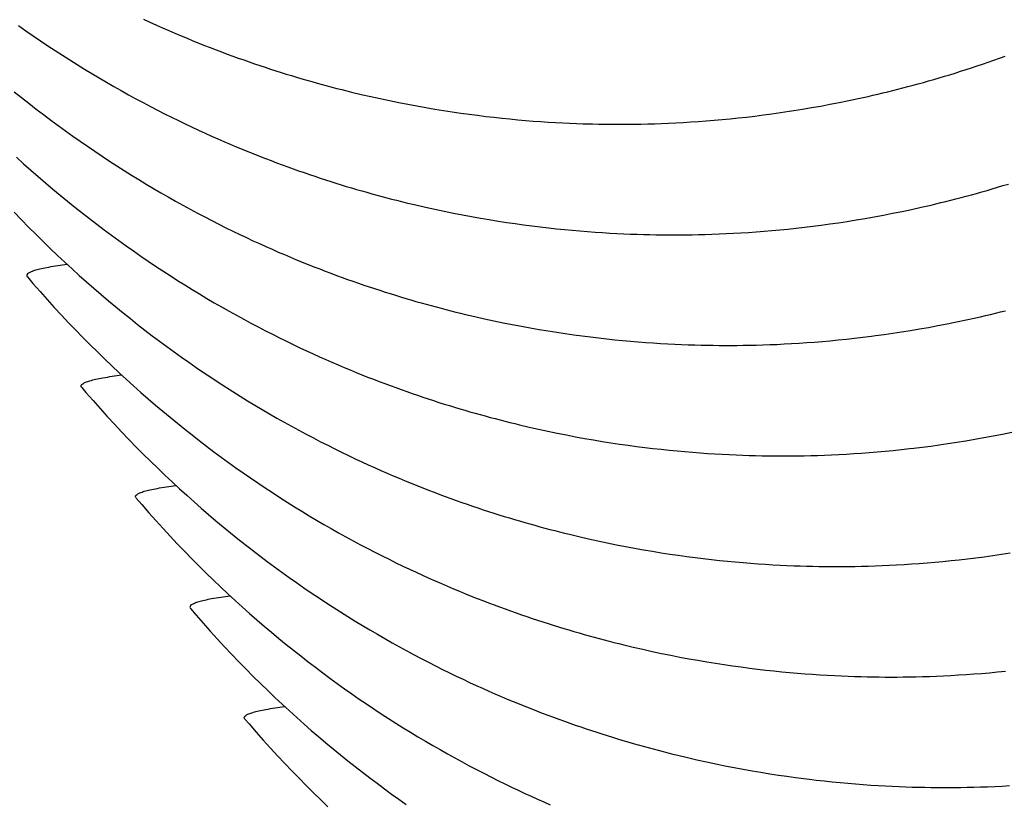
# Model space of a CAD drawing. Units: millimetres. Extents: x 0 to 297, y 0 to 210.
# Drawn here: x 252 to 256, y 144 to 147 of the extents above; entities that cross this region are included whole.
import ezdxf

# ---------------------------------------------------------------- set-up
doc = ezdxf.new("R2010")
doc.units = ezdxf.units.MM
doc.header["$LTSCALE"] = 16.335
doc.layers.add('DTM_AXIS', color=7, linetype='CONTINUOUS')

msp = doc.modelspace()

# ---------------------------------------------------------------- linework, layer by layer
at = {"layer": 'DTM_AXIS', "color": 7, "linetype": 'Continuous'}
for p, q in [((253.50954, 146.62455), (253.53927, 146.61772)), ((253.53927, 146.61772), (253.56867, 146.61122)), ((253.56867, 146.61122), (253.59776, 146.60504)), ((253.59776, 146.60504), (253.62654, 146.59918)), ((253.62654, 146.59918), (253.65502, 146.59363)), ((253.65502, 146.59363), (253.68319, 146.58838)), ((254.94111, 146.5881), (254.96984, 146.59345)), ((254.96984, 146.59345), (254.99891, 146.59911)), ((254.99891, 146.59911), (255.02834, 146.6051)), ((255.02834, 146.6051), (255.05812, 146.61142)), ((255.05812, 146.61142), (255.08827, 146.61809)), ((253.68319, 146.58838), (253.71106, 146.58341)), ((253.71106, 146.58341), (253.73864, 146.57872)), ((253.73864, 146.57872), (253.76591, 146.5743)), ((253.76591, 146.5743), (253.79288, 146.57015)), ((253.79288, 146.57015), (253.81954, 146.56625)), ((253.81954, 146.56625), (253.84587, 146.5626)), ((253.84587, 146.5626), (253.87188, 146.5592)), ((253.87188, 146.5592), (253.89759, 146.55603)), ((254.73592, 146.55698), (254.76223, 146.56028)), ((254.76223, 146.56028), (254.78887, 146.56383)), ((254.78887, 146.56383), (254.81583, 146.56764)), ((254.81583, 146.56764), (254.84312, 146.5717)), ((254.88463, 146.57831), (254.91271, 146.58306)), ((254.91271, 146.58306), (254.94111, 146.5881)), ((253.89759, 146.55603), (253.923, 146.55309)), ((253.923, 146.55309), (253.94811, 146.55036)), ((253.94811, 146.55036), (253.97292, 146.54784)), ((253.97292, 146.54784), (253.99743, 146.54553)), ((253.99743, 146.54553), (254.02161, 146.54343)), ((254.02161, 146.54343), (254.04545, 146.54151)), ((254.04545, 146.54151), (254.06893, 146.53979)), ((254.06893, 146.53979), (254.09207, 146.53824)), ((254.09207, 146.53824), (254.11482, 146.53687)), ((254.11482, 146.53687), (254.13708, 146.53568)), ((254.13708, 146.53568), (254.15876, 146.53465)), ((254.15876, 146.53465), (254.17981, 146.53378)), ((254.17981, 146.53378), (254.20025, 146.53306)), ((254.22994, 146.53223), (254.24908, 146.53182)), ((254.24908, 146.53182), (254.26776, 146.53153)), ((254.26776, 146.53153), (254.28625, 146.53134)), ((254.28625, 146.53134), (254.30477, 146.53125)), ((254.30477, 146.53125), (254.32336, 146.53126)), ((254.32336, 146.53126), (254.34228, 146.53137)), ((254.34228, 146.53137), (254.36172, 146.53159)), ((254.36172, 146.53159), (254.38165, 146.53193)), ((254.38165, 146.53193), (254.40214, 146.53239)), ((254.40214, 146.53239), (254.42317, 146.533)), ((254.42317, 146.533), (254.4448, 146.53375)), ((254.4448, 146.53375), (254.46701, 146.53467)), ((254.46701, 146.53467), (254.48974, 146.53575)), ((254.48974, 146.53575), (254.51287, 146.537)), ((254.51287, 146.537), (254.53635, 146.53843)), ((254.53635, 146.53843), (254.56019, 146.54004)), ((254.56019, 146.54004), (254.58438, 146.54185)), ((254.58438, 146.54185), (254.60888, 146.54384)), ((254.60888, 146.54384), (254.63369, 146.54604)), ((254.63369, 146.54604), (254.65881, 146.54845)), ((254.65881, 146.54845), (254.68422, 146.55107)), ((254.68422, 146.55107), (254.70992, 146.55391)), ((254.70992, 146.55391), (254.73592, 146.55698)), ((253.67986, 146.28), (253.70952, 146.27318)), ((253.70952, 146.27318), (253.73886, 146.2667)), ((253.73886, 146.2667), (253.76789, 146.26055)), ((253.76789, 146.26055), (253.79661, 146.25471)), ((253.79661, 146.25471), (253.82502, 146.24917)), ((255.13602, 146.24849), (255.165, 146.2541)), ((255.165, 146.2541), (255.19433, 146.26004)), ((255.19433, 146.26004), (255.22402, 146.26631)), ((255.22402, 146.26631), (255.25409, 146.27293)), ((253.82502, 146.24917), (253.85314, 146.24393)), ((253.85314, 146.24393), (253.88095, 146.23898)), ((253.88095, 146.23898), (253.90847, 146.23431)), ((253.90847, 146.23431), (253.93568, 146.2299)), ((253.93568, 146.2299), (253.9626, 146.22576)), ((253.9626, 146.22576), (253.9892, 146.22187)), ((253.9892, 146.22187), (254.01548, 146.21823)), ((254.94248, 146.21735), (254.96916, 146.22099)), ((254.96916, 146.22099), (254.99617, 146.22489)), ((254.99617, 146.22489), (255.0235, 146.22905)), ((255.0235, 146.22905), (255.05114, 146.23348)), ((255.05114, 146.23348), (255.0791, 146.23819)), ((255.0791, 146.23819), (255.1074, 146.24319)), ((255.1074, 146.24319), (255.13602, 146.24849)), ((254.01548, 146.21823), (254.04144, 146.21484)), ((254.04144, 146.21484), (254.0671, 146.21167)), ((254.0671, 146.21167), (254.09246, 146.20874)), ((254.09246, 146.20874), (254.11752, 146.20601)), ((254.11752, 146.20601), (254.14228, 146.2035)), ((254.14228, 146.2035), (254.16673, 146.2012)), ((254.16673, 146.2012), (254.19087, 146.19909)), ((254.19087, 146.19909), (254.21466, 146.19718)), ((254.21466, 146.19718), (254.23809, 146.19546)), ((254.23809, 146.19546), (254.2612, 146.19391)), ((254.2612, 146.19391), (254.2839, 146.19255)), ((254.2839, 146.19255), (254.30614, 146.19135)), ((254.30614, 146.19135), (254.32779, 146.19032)), ((254.32779, 146.19032), (254.34881, 146.18945)), ((254.60225, 146.18897), (254.62408, 146.18979)), ((254.62408, 146.18979), (254.64645, 146.19078)), ((254.64645, 146.19078), (254.66931, 146.19193)), ((254.66931, 146.19193), (254.69253, 146.19326)), ((254.69253, 146.19326), (254.7161, 146.19476)), ((254.7161, 146.19476), (254.74002, 146.19645)), ((254.74002, 146.19645), (254.76427, 146.19833)), ((254.76427, 146.19833), (254.78884, 146.20041)), ((254.78884, 146.20041), (254.81371, 146.20269)), ((254.81371, 146.20269), (254.83887, 146.20518)), ((254.83887, 146.20518), (254.86432, 146.20788)), ((254.86432, 146.20788), (254.89007, 146.21081)), ((254.89007, 146.21081), (254.91612, 146.21396)), ((254.91612, 146.21396), (254.94248, 146.21735)), ((254.34881, 146.18945), (254.36922, 146.18873)), ((254.36922, 146.18873), (254.38914, 146.18814)), ((254.38914, 146.18814), (254.40847, 146.18768)), ((254.40847, 146.18768), (254.42736, 146.18733)), ((254.42736, 146.18733), (254.4459, 146.18708)), ((254.4459, 146.18708), (254.46429, 146.18694)), ((254.46429, 146.18694), (254.48282, 146.1869)), ((254.48282, 146.1869), (254.5015, 146.18695)), ((254.5015, 146.18695), (254.52057, 146.18711)), ((254.52057, 146.18711), (254.54021, 146.18738)), ((254.54021, 146.18738), (254.56034, 146.18778)), ((254.56034, 146.18778), (254.581, 146.1883)), ((254.581, 146.1883), (254.60225, 146.18897)), ((252.46822, 146.0577), (252.4695, 146.05587)), ((253.86394, 145.93241), (253.89344, 145.92576)), ((253.89344, 145.92576), (253.92263, 145.91944)), ((253.92263, 145.91944), (253.95151, 145.91345)), ((255.3346, 145.90998), (255.36394, 145.91592)), ((255.36394, 145.91592), (255.39363, 145.9222)), ((255.39363, 145.9222), (255.42371, 145.92882)), ((253.95151, 145.91345), (253.98008, 145.90776)), ((253.98008, 145.90776), (254.00835, 145.90237)), ((254.00835, 145.90237), (254.03632, 145.89727)), ((254.03632, 145.89727), (254.06399, 145.89246)), ((254.06399, 145.89246), (254.09137, 145.88791)), ((254.09137, 145.88791), (254.11844, 145.88364)), ((254.11844, 145.88364), (254.14521, 145.87962)), ((255.16572, 145.88075), (255.19306, 145.88491)), ((255.19306, 145.88491), (255.22071, 145.88935)), ((255.22071, 145.88935), (255.24868, 145.89406)), ((255.24868, 145.89406), (255.27698, 145.89906)), ((255.27698, 145.89906), (255.30562, 145.90437)), ((255.30562, 145.90437), (255.3346, 145.90998)), ((254.14521, 145.87962), (254.17167, 145.87586)), ((254.17167, 145.87586), (254.1978, 145.87234)), ((254.1978, 145.87234), (254.22361, 145.86906)), ((254.22361, 145.86906), (254.24912, 145.86601)), ((254.24912, 145.86601), (254.27434, 145.86318)), ((254.27434, 145.86318), (254.29926, 145.86057)), ((254.29926, 145.86057), (254.32387, 145.85816)), ((254.32387, 145.85816), (254.34818, 145.85595)), ((254.34818, 145.85595), (254.37215, 145.85394)), ((254.37215, 145.85394), (254.39577, 145.85213)), ((254.89748, 145.85142), (254.92158, 145.85321)), ((254.92158, 145.85321), (254.946, 145.85519)), ((254.946, 145.85519), (254.97072, 145.85737)), ((254.97072, 145.85737), (254.99574, 145.85975)), ((254.99574, 145.85975), (255.02106, 145.86235)), ((255.02106, 145.86235), (255.04667, 145.86517)), ((255.04667, 145.86517), (255.07258, 145.86821)), ((255.07258, 145.86821), (255.09878, 145.87148)), ((255.1387, 145.87685), (255.16572, 145.88075)), ((254.39577, 145.85213), (254.41905, 145.85049)), ((254.41905, 145.85049), (254.44196, 145.84904)), ((254.44196, 145.84904), (254.46446, 145.84776)), ((254.46446, 145.84776), (254.48641, 145.84664)), ((254.48641, 145.84664), (254.50776, 145.84569)), ((254.50776, 145.84569), (254.52849, 145.8449)), ((254.52849, 145.8449), (254.54863, 145.84425)), ((254.54863, 145.84425), (254.56826, 145.84372)), ((254.56826, 145.84372), (254.58738, 145.84332)), ((254.58738, 145.84332), (254.60604, 145.84302)), ((254.60604, 145.84302), (254.62449, 145.84283)), ((254.62449, 145.84283), (254.64297, 145.84274)), ((254.64297, 145.84274), (254.6615, 145.84274)), ((254.6615, 145.84274), (254.68037, 145.84285)), ((254.68037, 145.84285), (254.69974, 145.84306)), ((254.69974, 145.84306), (254.7196, 145.84339)), ((254.7196, 145.84339), (254.74002, 145.84385)), ((254.74002, 145.84385), (254.76097, 145.84445)), ((254.76097, 145.84445), (254.78251, 145.84519)), ((254.78251, 145.84519), (254.80464, 145.8461)), ((254.80464, 145.8461), (254.82727, 145.84717)), ((254.82727, 145.84717), (254.85032, 145.84841)), ((254.85032, 145.84841), (254.87373, 145.84983)), ((254.87373, 145.84983), (254.89748, 145.85142)), ((252.63875, 145.71188), (252.63747, 145.71371)), ((254.03247, 145.58858), (254.06203, 145.58192)), ((254.06203, 145.58192), (254.09128, 145.57558)), ((254.09128, 145.57558), (254.12021, 145.56957)), ((254.12021, 145.56957), (254.14884, 145.56386)), ((254.14884, 145.56386), (254.17716, 145.55846)), ((254.17716, 145.55846), (254.20519, 145.55335)), ((254.20519, 145.55335), (254.23291, 145.54852)), ((254.23291, 145.54852), (254.26033, 145.54397)), ((255.3649, 145.54133), (255.39265, 145.5458)), ((255.39265, 145.5458), (255.42073, 145.55055)), ((255.42073, 145.55055), (255.44913, 145.5556)), ((255.44913, 145.5556), (255.47786, 145.56094)), ((255.47786, 145.56094), (255.50694, 145.5666)), ((255.50694, 145.5666), (255.53636, 145.57259)), ((254.26033, 145.54397), (254.28745, 145.53968)), ((254.28745, 145.53968), (254.31427, 145.53566)), ((254.31427, 145.53566), (254.34076, 145.53189)), ((254.34076, 145.53189), (254.36694, 145.52836)), ((254.36694, 145.52836), (254.3928, 145.52508)), ((254.3928, 145.52508), (254.41835, 145.52202)), ((254.41835, 145.52202), (254.44362, 145.51919)), ((254.44362, 145.51919), (254.46858, 145.51657)), ((254.46858, 145.51657), (254.49324, 145.51416)), ((255.14171, 145.51353), (255.16683, 145.51594)), ((255.16683, 145.51594), (255.19224, 145.51856)), ((255.19224, 145.51856), (255.21794, 145.5214)), ((255.25706, 145.52609), (255.28353, 145.52952)), ((255.28353, 145.52952), (255.31033, 145.5332)), ((255.31033, 145.5332), (255.33746, 145.53713)), ((255.33746, 145.53713), (255.3649, 145.54133)), ((254.49324, 145.51416), (254.51758, 145.51195)), ((254.51758, 145.51195), (254.5416, 145.50994)), ((254.5416, 145.50994), (254.56525, 145.50812)), ((254.56525, 145.50812), (254.58857, 145.50648)), ((254.58857, 145.50648), (254.61152, 145.50503)), ((254.61152, 145.50503), (254.63405, 145.50375)), ((254.63405, 145.50375), (254.65602, 145.50263)), ((254.65602, 145.50263), (254.67738, 145.50169)), ((254.67738, 145.50169), (254.69813, 145.50089)), ((254.69813, 145.50089), (254.7183, 145.50024)), ((254.7183, 145.50024), (254.73796, 145.49972)), ((254.73796, 145.49972), (254.7571, 145.49932)), ((254.7571, 145.49932), (254.77578, 145.49902)), ((254.77578, 145.49902), (254.79427, 145.49883)), ((254.79427, 145.49883), (254.81279, 145.49874)), ((254.81279, 145.49874), (254.83138, 145.49875)), ((254.83138, 145.49875), (254.8503, 145.49886)), ((254.8503, 145.49886), (254.86974, 145.49908)), ((254.86974, 145.49908), (254.88967, 145.49942)), ((254.88967, 145.49942), (254.91016, 145.49988)), ((254.91016, 145.49988), (254.93119, 145.50049)), ((254.93119, 145.50049), (254.95282, 145.50124)), ((254.95282, 145.50124), (254.97503, 145.50216)), ((254.97503, 145.50216), (254.99776, 145.50324)), ((254.99776, 145.50324), (255.02089, 145.50449)), ((255.02089, 145.50449), (255.04437, 145.50592)), ((255.04437, 145.50592), (255.06821, 145.50753)), ((255.06821, 145.50753), (255.0924, 145.50934)), ((255.0924, 145.50934), (255.1169, 145.51134)), ((255.1169, 145.51134), (255.14171, 145.51353)), ((252.80686, 145.36945), (252.80821, 145.36754)), ((254.18789, 145.24749), (254.21754, 145.24068)), ((254.21754, 145.24068), (254.24688, 145.2342)), ((254.24688, 145.2342), (254.27591, 145.22804)), ((254.27591, 145.22804), (254.30463, 145.2222)), ((254.30463, 145.2222), (254.33304, 145.21667)), ((254.33304, 145.21667), (254.36116, 145.21143)), ((254.36116, 145.21143), (254.38897, 145.20647)), ((254.38897, 145.20647), (254.41649, 145.2018)), ((254.41649, 145.2018), (254.4437, 145.19739)), ((254.4437, 145.19739), (254.47062, 145.19325)), ((254.47062, 145.19325), (254.49722, 145.18936)), ((254.49722, 145.18936), (254.52351, 145.18572)), ((254.52351, 145.18572), (254.54947, 145.18233)), ((254.54947, 145.18233), (254.57512, 145.17917)), ((254.57512, 145.17917), (254.60048, 145.17623)), ((255.37235, 145.17537), (255.39809, 145.1783)), ((255.39809, 145.1783), (255.42414, 145.18145)), ((255.42414, 145.18145), (255.4505, 145.18485)), ((255.4505, 145.18485), (255.47718, 145.18849)), ((255.47718, 145.18849), (255.50419, 145.19238)), ((255.50419, 145.19238), (255.53152, 145.19654)), ((254.60048, 145.17623), (254.62554, 145.17351)), ((254.62554, 145.17351), (254.6503, 145.171)), ((254.6503, 145.171), (254.67475, 145.16869)), ((254.67475, 145.16869), (254.69889, 145.16659)), ((254.69889, 145.16659), (254.72268, 145.16467)), ((254.72268, 145.16467), (254.74612, 145.16295)), ((254.74612, 145.16295), (254.76922, 145.16141)), ((254.76922, 145.16141), (254.79193, 145.16004)), ((254.79193, 145.16004), (254.81416, 145.15884)), ((254.81416, 145.15884), (254.83581, 145.15781)), ((254.83581, 145.15781), (254.85683, 145.15694)), ((254.85683, 145.15694), (254.87725, 145.15622)), ((254.87725, 145.15622), (254.89716, 145.15563)), ((254.89716, 145.15563), (254.91649, 145.15517)), ((254.91649, 145.15517), (254.93538, 145.15482)), ((254.93538, 145.15482), (254.95392, 145.15458)), ((254.95392, 145.15458), (254.97232, 145.15443)), ((254.97232, 145.15443), (254.99084, 145.15439)), ((254.99084, 145.15439), (255.00952, 145.15444)), ((255.00952, 145.15444), (255.02859, 145.1546)), ((255.02859, 145.1546), (255.04823, 145.15487)), ((255.04823, 145.15487), (255.06836, 145.15527)), ((255.06836, 145.15527), (255.08903, 145.15579)), ((255.08903, 145.15579), (255.11027, 145.15646)), ((255.11027, 145.15646), (255.1321, 145.15728)), ((255.1321, 145.15728), (255.15447, 145.15827)), ((255.15447, 145.15827), (255.17733, 145.15942)), ((255.17733, 145.15942), (255.20055, 145.16075)), ((255.20055, 145.16075), (255.22413, 145.16225)), ((255.22413, 145.16225), (255.24804, 145.16394)), ((255.24804, 145.16394), (255.27229, 145.16582)), ((255.27229, 145.16582), (255.29686, 145.1679)), ((255.29686, 145.1679), (255.32173, 145.17018)), ((255.32173, 145.17018), (255.34689, 145.17267)), ((255.34689, 145.17267), (255.37235, 145.17537)), ((252.97624, 145.02519), (252.97752, 145.02336)), ((254.35709, 144.90335), (254.38675, 144.89654)), ((254.38675, 144.89654), (254.4161, 144.89005)), ((254.4161, 144.89005), (254.44513, 144.8839)), ((254.44513, 144.8839), (254.47385, 144.87806)), ((254.47385, 144.87806), (254.50227, 144.87252)), ((254.50227, 144.87252), (254.5304, 144.86728)), ((254.5304, 144.86728), (254.55822, 144.86232)), ((254.55822, 144.86232), (254.58574, 144.85764)), ((254.58574, 144.85764), (254.61297, 144.85323)), ((254.61297, 144.85323), (254.63989, 144.84909)), ((254.63989, 144.84909), (254.6665, 144.8452)), ((254.6665, 144.8452), (254.69279, 144.84156)), ((254.69279, 144.84156), (254.71876, 144.83817)), ((254.71876, 144.83817), (254.74443, 144.835)), ((254.74443, 144.835), (254.76979, 144.83206)), ((254.76979, 144.83206), (254.79486, 144.82934)), ((254.79486, 144.82934), (254.81963, 144.82683)), ((254.81963, 144.82683), (254.84409, 144.82452)), ((254.84409, 144.82452), (254.86823, 144.82242)), ((254.86823, 144.82242), (254.89203, 144.8205)), ((254.89203, 144.8205), (254.91547, 144.81878)), ((254.91547, 144.81878), (254.93858, 144.81724)), ((254.93858, 144.81724), (254.96129, 144.81587)), ((254.96129, 144.81587), (254.98353, 144.81467)), ((254.98353, 144.81467), (255.00519, 144.81364)), ((255.00519, 144.81364), (255.02622, 144.81277)), ((255.02622, 144.81277), (255.04664, 144.81205)), ((255.04664, 144.81205), (255.06655, 144.81146)), ((255.06655, 144.81146), (255.08589, 144.811)), ((255.08589, 144.811), (255.10478, 144.81065)), ((255.10478, 144.81065), (255.12332, 144.81041)), ((255.12332, 144.81041), (255.14171, 144.81026)), ((255.14171, 144.81026), (255.16024, 144.81022)), ((255.16024, 144.81022), (255.17892, 144.81027)), ((255.17892, 144.81027), (255.19799, 144.81043)), ((255.19799, 144.81043), (255.21764, 144.8107)), ((255.21764, 144.8107), (255.23777, 144.8111)), ((255.23777, 144.8111), (255.25844, 144.81163)), ((255.25844, 144.81163), (255.27969, 144.81229)), ((255.27969, 144.81229), (255.30153, 144.81312)), ((255.30153, 144.81312), (255.32391, 144.8141)), ((255.32391, 144.8141), (255.34678, 144.81526)), ((255.34678, 144.81526), (255.37, 144.81659)), ((255.37, 144.81659), (255.39359, 144.81809)), ((255.39359, 144.81809), (255.41751, 144.81978)), ((255.41751, 144.81978), (255.44177, 144.82166)), ((255.44177, 144.82166), (255.46635, 144.82374)), ((255.46635, 144.82374), (255.49122, 144.82602)), ((255.49122, 144.82602), (255.51639, 144.82852)), ((253.14678, 144.67937), (253.1455, 144.6812)), ((254.52559, 144.55954), (254.55531, 144.5527)), ((254.55531, 144.5527), (254.58472, 144.5462)), ((254.58472, 144.5462), (254.6138, 144.54003)), ((254.6138, 144.54003), (254.64259, 144.53417)), ((254.64259, 144.53417), (254.67106, 144.52862)), ((254.67106, 144.52862), (254.69923, 144.52336)), ((254.69923, 144.52336), (254.72711, 144.51839)), ((254.72711, 144.51839), (254.75468, 144.5137)), ((254.75468, 144.5137), (254.78195, 144.50929)), ((254.78195, 144.50929), (254.80892, 144.50513)), ((254.80892, 144.50513), (254.83558, 144.50123)), ((254.83558, 144.50123), (254.86191, 144.49759)), ((254.86191, 144.49759), (254.88793, 144.49418)), ((254.88793, 144.49418), (254.91364, 144.49101)), ((254.95164, 144.48668), (254.9766, 144.48406)), ((254.9766, 144.48406), (255.00126, 144.48165)), ((255.00126, 144.48165), (255.02561, 144.47944)), ((255.02561, 144.47944), (255.04962, 144.47743)), ((255.04962, 144.47743), (255.07327, 144.47561)), ((255.07327, 144.47561), (255.09659, 144.47398)), ((255.09659, 144.47398), (255.11954, 144.47252)), ((255.11954, 144.47252), (255.14207, 144.47124)), ((255.14207, 144.47124), (255.16404, 144.47013)), ((255.16404, 144.47013), (255.18541, 144.46918)), ((255.18541, 144.46918), (255.20616, 144.46839)), ((255.20616, 144.46839), (255.22632, 144.46773)), ((255.22632, 144.46773), (255.24598, 144.46721)), ((255.24598, 144.46721), (255.26512, 144.46681)), ((255.26512, 144.46681), (255.28381, 144.46652)), ((255.28381, 144.46652), (255.30229, 144.46633)), ((255.30229, 144.46633), (255.32081, 144.46624)), ((255.32081, 144.46624), (255.3394, 144.46624)), ((255.3394, 144.46624), (255.35832, 144.46635)), ((255.35832, 144.46635), (255.37777, 144.46657)), ((255.37777, 144.46657), (255.39769, 144.46691)), ((255.39769, 144.46691), (255.41818, 144.46738)), ((255.41818, 144.46738), (255.43922, 144.46798)), ((255.43922, 144.46798), (255.46084, 144.46873)), ((255.46084, 144.46873), (255.48306, 144.46965)), ((255.48306, 144.46965), (255.50578, 144.47073)), ((255.50578, 144.47073), (255.52891, 144.47199))]:
    msp.add_line(p, q, dxfattribs=at)
for points in [[(252.44178, 146.83866), (252.4646, 146.8226), (252.48743, 146.8068), (252.51026, 146.79125), (252.53309, 146.77596), (252.55594, 146.76091), (252.57879, 146.74611), (252.60165, 146.73155), (252.62452, 146.71723), (252.64739, 146.70314), (252.67028, 146.68929), (252.69317, 146.67567), (252.71609, 146.66226), (252.73901, 146.64907), (252.76188, 146.63615), (252.78471, 146.62346), (252.80749, 146.61103), (252.83012, 146.59889), (252.8526, 146.58704), (252.87492, 146.57548), (252.89699, 146.56425), (252.91879, 146.55335), (252.94033, 146.54276), (252.96154, 146.53251), (252.98238, 146.52262), (253.00287, 146.51305), (253.02306, 146.50378), (253.04293, 146.49481), (253.06249, 146.48613), (253.0818, 146.47769), (253.10088, 146.46949), (253.1197, 146.46154), (253.13832, 146.45379), (253.15673, 146.44626), (253.17492, 146.43893), (253.19294, 146.4318), (253.21078, 146.42484), (253.22843, 146.41807), (253.24594, 146.41146), (253.2633, 146.40501), (253.28051, 146.39872), (253.2976, 146.39257), (253.31458, 146.38656), (253.33144, 146.38069), (253.34821, 146.37494), (253.36489, 146.36932), (253.38147, 146.36382), (253.39797, 146.35845), (253.41437, 146.35319), (253.43068, 146.34804), (253.4469, 146.34301), (253.46303, 146.3381), (253.47907, 146.33329), (253.49503, 146.32859), (253.51089, 146.324), (253.52667, 146.31951), (253.54237, 146.31513), (253.55798, 146.31084), (253.5735, 146.30666), (253.58894, 146.30257), (253.6043, 146.29858), (253.61957, 146.29468), (253.63477, 146.29088), (253.64988, 146.28716), (253.67986, 146.28)], [(252.83109, 146.85848), (252.85131, 146.84918), (252.87122, 146.84018), (252.89082, 146.83146), (252.91017, 146.82299), (252.92928, 146.81477), (252.94814, 146.80678), (252.96679, 146.79901), (252.98524, 146.79144), (253.00347, 146.78409), (253.02152, 146.77692), (253.0394, 146.76994), (253.05709, 146.76314), (253.07464, 146.75651), (253.09203, 146.75003), (253.10928, 146.74372), (253.12641, 146.73754), (253.14343, 146.73151), (253.16033, 146.72562), (253.17713, 146.71985), (253.19385, 146.7142), (253.21047, 146.70869), (253.227, 146.70329), (253.24344, 146.69801), (253.25979, 146.69285), (253.27605, 146.6878), (253.29222, 146.68286), (253.3083, 146.67804), (253.32429, 146.67332), (253.34019, 146.66871), (253.35601, 146.66421), (253.37174, 146.65981), (253.38738, 146.65551), (253.40294, 146.65131), (253.41842, 146.6472), (253.43381, 146.6432), (253.44912, 146.63929), (253.46435, 146.63547), (253.4795, 146.63174), (253.50954, 146.62455)], [(255.08827, 146.61809), (255.10348, 146.62156), (255.11879, 146.62513), (255.1342, 146.62879), (255.14969, 146.63255), (255.16529, 146.6364), (255.18098, 146.64035), (255.19676, 146.64441), (255.21265, 146.64856), (255.22862, 146.65282), (255.2447, 146.65719), (255.26087, 146.66167), (255.27713, 146.66625), (255.2935, 146.67095), (255.30996, 146.67576), (255.32652, 146.68069), (255.34318, 146.68574), (255.35994, 146.69091), (255.37679, 146.6962), (255.39375, 146.70161), (255.4108, 146.70715), (255.42796, 146.71282), (255.44523, 146.71863), (255.46263, 146.72458), (255.48014, 146.73067), (255.49781, 146.73692), (255.51562, 146.74334)], [(252.42879, 146.63286), (252.45155, 146.61457), (252.47432, 146.59657), (252.49709, 146.57887), (252.51987, 146.56144), (252.54267, 146.5443), (252.56546, 146.52744), (252.58827, 146.51084), (252.61108, 146.49452), (252.6339, 146.47846), (252.65673, 146.46265), (252.67956, 146.44711), (252.70239, 146.43181), (252.72524, 146.41677), (252.74809, 146.40197), (252.77094, 146.38741), (252.79381, 146.37309), (252.81669, 146.359), (252.83957, 146.34515), (252.86246, 146.33152), (252.88538, 146.31811), (252.9083, 146.30493), (252.93117, 146.292), (252.954, 146.27932), (252.97678, 146.26689), (252.99941, 146.25475), (253.02189, 146.2429), (253.04421, 146.23134), (253.06628, 146.2201), (253.08808, 146.2092), (253.10963, 146.19861), (253.13084, 146.18836), (253.15167, 146.17847), (253.17216, 146.1689), (253.19235, 146.15963), (253.21222, 146.15066), (253.23178, 146.14198), (253.25109, 146.13354), (253.27016, 146.12535), (253.28898, 146.11739), (253.3076, 146.10965), (253.326, 146.10212), (253.34419, 146.09479), (253.36221, 146.08765), (253.38004, 146.0807), (253.39769, 146.07393), (253.41519, 146.06732), (253.43255, 146.06087), (253.44975, 146.05458), (253.46684, 146.04843), (253.48382, 146.04242), (253.50068, 146.03655), (253.51744, 146.03081), (253.53412, 146.02519), (253.5507, 146.01969), (253.56719, 146.01431), (253.58359, 146.00905), (253.5999, 146.00391), (253.61611, 145.99888), (253.63224, 145.99397), (253.64828, 145.98916), (253.66424, 145.98446), (253.6801, 145.97987), (253.69588, 145.97538), (253.71157, 145.971), (253.72718, 145.96671), (253.7427, 145.96253), (253.75814, 145.95844), (253.7735, 145.95444), (253.78878, 145.95055), (253.80397, 145.94674), (253.81908, 145.94302), (253.83412, 145.9394), (253.86394, 145.93241)], [(254.84312, 146.5717), (254.85688, 146.57384), (254.88463, 146.57831)], [(254.20025, 146.53306), (254.21028, 146.53275), (254.22994, 146.53223)], [(252.43521, 146.42915), (252.45788, 146.40858), (252.48057, 146.38834), (252.50329, 146.36842), (252.52602, 146.34883), (252.54877, 146.32954), (252.57154, 146.31057), (252.59432, 146.2919), (252.61711, 146.27353), (252.63992, 146.25545), (252.66273, 146.23767), (252.68555, 146.22017), (252.70839, 146.20295), (252.73122, 146.18601), (252.75407, 146.16935), (252.77693, 146.15295), (252.79978, 146.13682), (252.82265, 146.12095), (252.84553, 146.10533), (252.86841, 146.08998), (252.8913, 146.07486), (252.91419, 146.06), (252.9371, 146.04538), (252.96001, 146.031), (252.98293, 146.01685), (253.00586, 146.00293), (253.0288, 145.98925), (253.05177, 145.97578), (253.07474, 145.96254), (253.09766, 145.94956), (253.12054, 145.93682), (253.14337, 145.92434), (253.16604, 145.91215), (253.18857, 145.90025), (253.21093, 145.88865), (253.23304, 145.87737), (253.25489, 145.86642), (253.27647, 145.85579), (253.29772, 145.84551), (253.31859, 145.83558), (253.33911, 145.82598), (253.35934, 145.81667), (253.37924, 145.80767), (253.39884, 145.79895), (253.41819, 145.79048), (253.4373, 145.78226), (253.45616, 145.77427), (253.47481, 145.7665), (253.49326, 145.75894), (253.51149, 145.75158), (253.52955, 145.74441), (253.54742, 145.73743), (253.56511, 145.73063), (253.58266, 145.724), (253.60005, 145.71752), (253.6173, 145.71121), (253.63443, 145.70504), (253.65145, 145.699), (253.66835, 145.69311), (253.68516, 145.68734), (253.70187, 145.6817), (253.7185, 145.67618), (253.73503, 145.67078), (253.75147, 145.6655), (253.76781, 145.66034), (253.78407, 145.65529), (253.80024, 145.65035), (253.81632, 145.64553), (253.83231, 145.64081), (253.84822, 145.6362), (253.86403, 145.6317), (253.87976, 145.6273), (253.89541, 145.623), (253.91097, 145.6188), (253.92644, 145.6147), (253.94184, 145.61069), (253.95714, 145.60678), (253.97237, 145.60296), (253.98752, 145.59923), (254.00258, 145.59559), (254.03247, 145.58858)], [(255.25409, 146.27293), (255.26927, 146.27638), (255.28455, 146.27992), (255.29992, 146.28356), (255.31539, 146.28729), (255.33096, 146.29112), (255.34663, 146.29505), (255.36239, 146.29908), (255.37825, 146.30321), (255.39421, 146.30745), (255.41027, 146.31179), (255.42643, 146.31624), (255.44268, 146.32081), (255.45904, 146.32548), (255.47549, 146.33027), (255.49205, 146.33518), (255.5087, 146.3402), (255.52545, 146.34534)], [(252.42859, 146.25747), (252.45096, 146.23417), (252.47337, 146.21124), (252.49583, 146.18869), (252.51832, 146.16648), (252.54085, 146.14464), (252.56341, 146.12314), (252.586, 146.10199), (252.60862, 146.08117), (252.63126, 146.06069), (252.65393, 146.04053), (252.67661, 146.0207), (252.69931, 146.00119), (252.72203, 145.98199), (252.74476, 145.96309), (252.76751, 145.9445), (252.79026, 145.92621), (252.81303, 145.90821), (252.83581, 145.89051), (252.85859, 145.87308), (252.88139, 145.85594), (252.90418, 145.83907), (252.92699, 145.82248), (252.94981, 145.80615), (252.97262, 145.79009), (252.99545, 145.77429), (253.01828, 145.75874), (253.04112, 145.74345), (253.06396, 145.7284), (253.08681, 145.7136), (253.10967, 145.69905), (253.13254, 145.68472), (253.15542, 145.67064), (253.1783, 145.65678), (253.20119, 145.64316), (253.22411, 145.62975), (253.24703, 145.61657), (253.2699, 145.60364), (253.29274, 145.59096), (253.31551, 145.57852), (253.33814, 145.56638), (253.36062, 145.55454), (253.38294, 145.54297), (253.40501, 145.53174), (253.42681, 145.52084), (253.44836, 145.51025), (253.46957, 145.5), (253.4904, 145.49011), (253.51089, 145.48054), (253.53108, 145.47127), (253.55095, 145.4623), (253.57051, 145.45362), (253.58983, 145.44518), (253.6089, 145.43699), (253.62773, 145.42903), (253.64634, 145.42129), (253.66475, 145.41375), (253.68295, 145.40643), (253.70096, 145.39929), (253.7188, 145.39233), (253.73646, 145.38556), (253.75396, 145.37895), (253.77132, 145.3725), (253.78853, 145.36621), (253.80562, 145.36006), (253.8226, 145.35405), (253.83946, 145.34818), (253.85623, 145.34243), (253.87291, 145.33681), (253.88949, 145.33132), (253.90599, 145.32594), (253.92239, 145.32068), (253.9387, 145.31554), (253.95492, 145.31051), (253.97105, 145.30559), (253.98709, 145.30078), (254.00305, 145.29609), (254.01892, 145.29149), (254.03469, 145.28701), (254.05039, 145.28262), (254.066, 145.27834), (254.08152, 145.27415), (254.09696, 145.27006), (254.11232, 145.26607), (254.1276, 145.26217), (254.14279, 145.25837), (254.1579, 145.25465), (254.18789, 145.24749)], [(252.46945, 146.05587), (252.48693, 146.03553), (252.509, 146.0103), (252.53114, 145.98547), (252.55334, 145.96103), (252.57561, 145.93697), (252.59792, 145.91331), (252.62029, 145.89001), (252.6427, 145.86708), (252.66515, 145.84453), (252.68764, 145.82233), (252.71017, 145.80048), (252.73273, 145.77899), (252.75532, 145.75783), (252.77794, 145.73702), (252.80058, 145.71654), (252.82324, 145.69638), (252.84593, 145.67655), (252.86862, 145.65704), (252.89134, 145.63784), (252.91407, 145.61894), (252.93682, 145.60036), (252.95957, 145.58206), (252.98234, 145.56407), (253.00511, 145.54636), (253.0279, 145.52894), (253.05069, 145.51179), (253.07349, 145.49493), (253.09629, 145.47833), (253.11911, 145.46201), (253.14192, 145.44595), (253.16475, 145.43014), (253.18758, 145.4146), (253.21041, 145.39931), (253.23326, 145.38426), (253.25611, 145.36946), (253.27896, 145.3549), (253.30183, 145.34058), (253.32471, 145.32649), (253.34759, 145.31264), (253.37048, 145.29901), (253.3934, 145.28561), (253.41632, 145.27242), (253.43919, 145.2595), (253.46202, 145.24681), (253.4848, 145.23438), (253.50743, 145.22224), (253.52991, 145.21039), (253.55223, 145.19883), (253.5743, 145.1876), (253.59611, 145.17669), (253.61765, 145.1661), (253.63886, 145.15586), (253.65969, 145.14596), (253.68018, 145.13639), (253.70037, 145.12713), (253.72024, 145.11815), (253.7398, 145.10947), (253.75911, 145.10103), (253.77818, 145.09284), (253.79701, 145.08488), (253.81562, 145.07714), (253.83402, 145.06961), (253.85222, 145.06228), (253.87023, 145.05515), (253.88806, 145.04819), (253.90571, 145.04142), (253.92322, 145.03481), (253.94057, 145.02836), (253.95777, 145.02207), (253.97486, 145.01593), (253.99184, 145.00992), (254.0087, 145.00404), (254.02546, 144.9983), (254.04214, 144.99268), (254.05872, 144.98718), (254.07521, 144.98181), (254.09161, 144.97655), (254.10792, 144.9714), (254.12414, 144.96637), (254.14027, 144.96146), (254.1563, 144.95665), (254.17226, 144.95195), (254.18812, 144.94736), (254.2039, 144.94287), (254.21959, 144.93849), (254.2352, 144.9342), (254.25073, 144.93002), (254.26617, 144.92593), (254.28152, 144.92194), (254.2968, 144.91804), (254.31199, 144.91423), (254.32711, 144.91052), (254.35709, 144.90335)], [(255.42371, 145.92882), (255.43889, 145.93227), (255.45416, 145.93582), (255.46954, 145.93945), (255.48501, 145.94319), (255.50058, 145.94702), (255.51624, 145.95095)], [(255.09878, 145.87148), (255.11201, 145.87321), (255.1387, 145.87685)], [(252.63871, 145.71188), (252.65193, 145.69647), (252.67402, 145.67112), (252.69617, 145.64618), (252.71839, 145.62163), (252.74067, 145.59748), (252.763, 145.5737), (252.78539, 145.55031), (252.80783, 145.52728), (252.8303, 145.50462), (252.85282, 145.48233), (252.87538, 145.46039), (252.89797, 145.4388), (252.92058, 145.41755), (252.94323, 145.39665), (252.9659, 145.37608), (252.9886, 145.35583), (253.01131, 145.33592), (253.03404, 145.31632), (253.0568, 145.29703), (253.07956, 145.27806), (253.10234, 145.25939), (253.12513, 145.24102), (253.14794, 145.22294), (253.17075, 145.20516), (253.19358, 145.18766), (253.21641, 145.17044), (253.23925, 145.1535), (253.26209, 145.13684), (253.28495, 145.12044), (253.30781, 145.10431), (253.33068, 145.08844), (253.35355, 145.07283), (253.37643, 145.05747), (253.39932, 145.04236), (253.42222, 145.02749), (253.44512, 145.01287), (253.46803, 144.99849), (253.49095, 144.98434), (253.51388, 144.97043), (253.53682, 144.95674), (253.55979, 144.94328), (253.58276, 144.93004), (253.60568, 144.91705), (253.62856, 144.90432), (253.65139, 144.89183), (253.67407, 144.87964), (253.69659, 144.86775), (253.71895, 144.85614), (253.74107, 144.84486), (253.76291, 144.83391), (253.78449, 144.82329), (253.80574, 144.813), (253.82661, 144.80307), (253.84713, 144.79347), (253.86736, 144.78417), (253.88726, 144.77516), (253.90686, 144.76644), (253.92621, 144.75798), (253.94532, 144.74975), (253.96418, 144.74176), (253.98284, 144.73399), (254.00128, 144.72643), (254.01951, 144.71907), (254.03757, 144.71191), (254.05544, 144.70493), (254.07313, 144.69813), (254.09068, 144.69149), (254.10808, 144.68502), (254.12532, 144.6787), (254.14245, 144.67253), (254.15947, 144.66649), (254.17637, 144.6606), (254.19318, 144.65483), (254.2099, 144.64919), (254.22652, 144.64367), (254.24305, 144.63827), (254.25949, 144.63299), (254.27584, 144.62783), (254.29209, 144.62278), (254.30826, 144.61785), (254.32434, 144.61302), (254.34033, 144.60831), (254.35624, 144.6037), (254.37205, 144.59919), (254.38778, 144.59479), (254.40343, 144.59049), (254.41899, 144.58629), (254.43446, 144.58219), (254.44986, 144.57818), (254.46517, 144.57427), (254.48039, 144.57045), (254.49554, 144.56672), (254.52559, 144.55954)], [(255.21794, 145.5214), (255.23091, 145.52291), (255.25706, 145.52609)], [(252.80813, 145.36754), (252.82562, 145.3472), (252.84769, 145.32196), (252.86983, 145.29713), (252.89203, 145.27268), (252.9143, 145.24863), (252.93661, 145.22496), (252.95898, 145.20166), (252.9814, 145.17873), (253.00385, 145.15618), (253.02635, 145.13397), (253.04888, 145.11213), (253.07144, 145.09063), (253.09403, 145.06948), (253.11665, 145.04866), (253.13929, 145.02818), (253.16195, 145.00802), (253.18464, 144.98819), (253.20734, 144.96868), (253.23006, 144.94947), (253.25279, 144.93058), (253.27553, 144.91199), (253.29829, 144.8937), (253.32106, 144.8757), (253.34383, 144.85799), (253.36662, 144.84057), (253.38941, 144.82343), (253.41221, 144.80656), (253.43502, 144.78997), (253.45783, 144.77364), (253.48065, 144.75758), (253.50348, 144.74178), (253.52631, 144.72623), (253.54915, 144.71094), (253.57199, 144.69589), (253.59484, 144.68109), (253.6177, 144.66653), (253.64057, 144.65221), (253.66345, 144.63812), (253.68633, 144.62427), (253.70922, 144.61064), (253.73214, 144.59724), (253.75506, 144.58405), (253.77793, 144.57113), (253.80077, 144.55844), (253.82354, 144.54601), (253.84617, 144.53387), (253.86865, 144.52202), (253.89097, 144.51046), (253.91304, 144.49923), (253.93485, 144.48833), (253.95639, 144.47774), (253.9776, 144.46749), (253.99843, 144.4576), (254.01892, 144.44803), (254.03911, 144.43876), (254.05898, 144.42979), (254.07854, 144.42111), (254.09786, 144.41267)], [(252.97748, 145.02336), (252.99496, 145.00303), (253.01703, 144.97779), (253.03916, 144.95296), (253.06137, 144.92852), (253.08363, 144.90447), (253.10594, 144.8808), (253.12831, 144.8575), (253.15072, 144.83458), (253.17317, 144.81202), (253.19567, 144.78982), (253.2182, 144.76797), (253.24075, 144.74648), (253.26334, 144.72533), (253.28596, 144.70451), (253.3086, 144.68403), (253.33126, 144.66387), (253.35395, 144.64404), (253.37665, 144.62453), (253.39936, 144.60533), (253.4221, 144.58644), (253.44484, 144.56785), (253.46759, 144.54956), (253.49036, 144.53156), (253.51313, 144.51385), (253.53592, 144.49643), (253.55871, 144.47928), (253.58151, 144.46242), (253.60431, 144.44583), (253.62713, 144.4295), (253.64994, 144.41344)], [(253.14673, 144.67937), (253.15995, 144.66396), (253.18204, 144.63861), (253.20419, 144.61367), (253.22641, 144.58913), (253.24869, 144.56497), (253.27103, 144.54119), (253.29342, 144.5178), (253.31585, 144.49477), (253.33833, 144.47212), (253.36085, 144.44982), (253.3834, 144.42788), (253.40599, 144.40629)], [(254.91364, 144.49101), (254.92638, 144.48951), (254.95164, 144.48668)]]:
    msp.add_lwpolyline(points, dxfattribs=at)
for points, knots in [([(252.59298, 146.09472), (252.57369, 146.09219), (252.54692, 146.08827), (252.51433, 146.08175), (252.49641, 146.07725), (252.48272, 146.07275), (252.47358, 146.06826), (252.46761, 146.0635), (252.46752, 146.05913), (252.46822, 146.0577)], [0, 0, 0, 0, 0.4311048, 0.5993189, 0.7359419, 0.8412596, 0.9162834, 0.9645667, 1, 1, 1, 1]), ([(252.63747, 145.71371), (252.63677, 145.71514), (252.63686, 145.7195), (252.64283, 145.72426), (252.65196, 145.72875), (252.66564, 145.73325), (252.68355, 145.73775), (252.71611, 145.74427), (252.74286, 145.74818), (252.76214, 145.75072)], [0, 0, 0, 0, 0.0354455, 0.0837333, 0.1587571, 0.2640726, 0.4006924, 0.5689029, 1, 1, 1, 1]), ([(252.80686, 145.36945), (252.80613, 145.37088), (252.80615, 145.37524), (252.81209, 145.38004), (252.8212, 145.38454), (252.83487, 145.38905), (252.8528, 145.39356), (252.88544, 145.4001), (252.91225, 145.40402), (252.93158, 145.40656)], [0, 0, 0, 0, 0.0355074, 0.083547, 0.1583281, 0.2634895, 0.4000668, 0.5683563, 1, 1, 1, 1]), ([(253.101, 145.06222), (253.08171, 145.05968), (253.05494, 145.05576), (253.02236, 145.04925), (253.00443, 145.04474), (252.99074, 145.04024), (252.9816, 145.03575), (252.97563, 145.03099), (252.97554, 145.02663), (252.97624, 145.02519)], [0, 0, 0, 0, 0.4311048, 0.599319, 0.735942, 0.8412597, 0.9162835, 0.9645668, 1, 1, 1, 1]), ([(253.1455, 144.6812), (253.14479, 144.68263), (253.14489, 144.687), (253.15085, 144.69175), (253.15999, 144.69624), (253.17366, 144.70074), (253.19157, 144.70525), (253.22414, 144.71176), (253.25089, 144.71567), (253.27016, 144.71821)], [0, 0, 0, 0, 0.0354455, 0.0837333, 0.1587571, 0.2640726, 0.4006924, 0.5689029, 1, 1, 1, 1])]:
    msp.add_open_spline(points, degree=3, knots=knots, dxfattribs=at)

doc.saveas('drawing.dxf')
